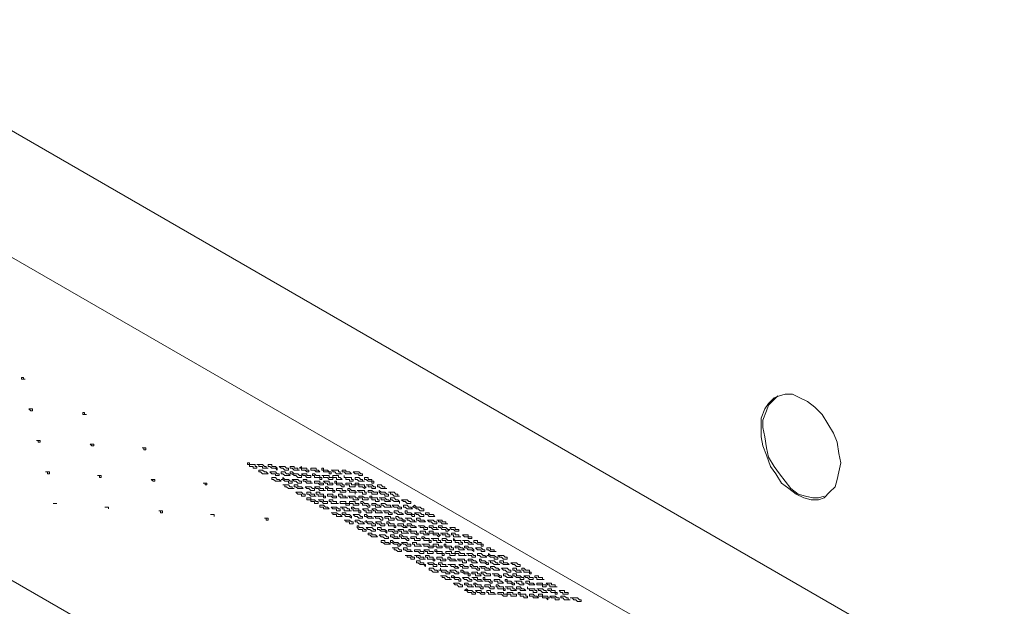
# Model space of a CAD drawing. Units: millimetres. Extents: x 22720 to 27177, y 0 to 3150.
# Drawn here: x 26090 to 26427, y 1919 to 2120 of the extents above; entities that cross this region are included whole.
import ezdxf

# ---------------------------------------------------------------- set-up
doc = ezdxf.new("R2010")
doc.units = ezdxf.units.MM
doc.header["$MEASUREMENT"] = 0
doc.layers.add('Чертеж и Рисунок_Ном._пера__1', color=7, linetype='Continuous', lineweight=13)

msp = doc.modelspace()

# ---------------------------------------------------------------- linework, layer by layer
at = {"layer": 'Чертеж и Рисунок_Ном._пера__1', "linetype": 'Continuous', "flags": 128}
for points in [[(26467.74, 1862.51), (26021.34, 2120.32)], [(26335.03, 1785.04), (25777.5, 2106.98)], [(26430.28, 1840.92), (25996.57, 2091.11)], [(26349.63, 1991.41), (26348.36, 1990.14), (26346.46, 1988.24), (26345.82, 1986.33), (26344.55, 1983.16), (26344.55, 1980.62), (26345.19, 1977.44), (26345.82, 1973.63), (26346.46, 1970.46), (26348.36, 1967.28), (26350.27, 1964.74), (26352.17, 1962.2), (26354.08, 1959.66), (26356.62, 1957.76)], [(26356.62, 1957.76), (26359.16, 1957.12), (26361.7, 1956.49), (26363.6, 1956.49), (26365.51, 1957.12)]]:
    msp.add_lwpolyline(points, dxfattribs=at)
for points in [[(26090.55, 1997.76), (26091.19, 1997.76), (26091.19, 1997.13), (26091.82, 1997.13), (26090.55, 1997.13)], [(26355.98, 1957.76), (26353.44, 1959.66), (26350.9, 1961.57), (26349, 1964.74), (26347.09, 1967.28), (26345.82, 1971.09), (26344.55, 1974.27), (26343.92, 1977.44), (26343.92, 1983.79), (26345.19, 1986.97), (26346.46, 1988.87), (26348.36, 1990.78), (26350.27, 1991.41), (26352.17, 1992.05), (26354.71, 1992.05), (26357.25, 1990.78), (26359.79, 1989.51), (26362.33, 1987.6), (26364.87, 1985.06), (26366.78, 1981.89), (26368.68, 1978.71), (26369.95, 1975.54), (26370.59, 1971.73), (26371.22, 1968.55), (26370.59, 1965.38), (26369.95, 1962.84), (26369.32, 1960.3), (26367.41, 1958.39), (26365.51, 1956.49), (26363.6, 1955.85), (26361.06, 1955.85), (26358.52, 1956.49)], [(26093.09, 1986.97), (26094.36, 1986.97), (26094.36, 1986.33), (26093.73, 1986.33)], [(26111.51, 1985.7), (26112.14, 1985.7), (26112.14, 1985.06), (26112.78, 1985.06), (26111.51, 1985.06)], [(26096.27, 1976.17), (26096.9, 1976.17), (26096.9, 1975.54), (26096.27, 1975.54), (26096.27, 1976.17), (26095.63, 1976.17)], [(26114.05, 1974.9), (26115.32, 1974.9), (26115.32, 1974.27), (26114.68, 1974.27)], [(26132.46, 1973.63), (26133.1, 1973.63), (26133.1, 1973), (26132.46, 1973), (26132.46, 1973.63), (26131.83, 1973.63)], [(26168.02, 1968.55), (26168.66, 1968.55), (26168.66, 1967.92), (26170.56, 1967.92), (26170.56, 1967.28), (26171.2, 1967.28), (26171.2, 1966.65), (26169.93, 1966.65), (26169.93, 1967.28), (26168.66, 1967.28), (26168.66, 1967.92), (26168.02, 1967.92)], [(26171.83, 1967.92), (26173.1, 1967.92), (26173.74, 1967.28), (26174.37, 1967.28), (26174.37, 1966.65), (26175.01, 1966.65), (26173.1, 1966.65), (26173.1, 1967.28), (26171.83, 1967.28), (26171.83, 1967.92), (26171.2, 1967.92)], [(26175.64, 1967.92), (26176.28, 1967.92), (26176.28, 1967.28), (26177.55, 1967.28), (26178.18, 1966.65), (26178.18, 1966.01), (26177.55, 1966.65), (26176.28, 1966.65), (26175.64, 1967.28), (26175.01, 1967.28), (26175.01, 1967.92)], [(26178.82, 1967.28), (26180.72, 1967.28), (26181.36, 1966.65), (26181.99, 1966.65), (26181.99, 1966.01), (26180.72, 1966.01), (26180.09, 1966.65), (26179.45, 1966.65)], [(26182.63, 1967.28), (26183.9, 1967.28), (26183.9, 1966.65), (26185.17, 1966.65), (26185.17, 1966.01), (26185.8, 1966.01), (26183.9, 1966.01), (26183.26, 1966.65), (26182.63, 1966.65)], [(26186.44, 1967.28), (26186.44, 1966.65), (26188.34, 1966.65), (26188.34, 1966.01), (26188.98, 1966.01), (26188.98, 1965.38), (26188.34, 1965.38), (26187.71, 1966.01), (26186.44, 1966.01), (26186.44, 1966.65), (26185.8, 1966.65)], [(26098.81, 1965.38), (26100.08, 1965.38), (26100.08, 1964.74), (26099.44, 1964.74), (26099.44, 1965.38)], [(26116.59, 1964.11), (26117.86, 1964.11), (26117.86, 1963.47), (26117.22, 1963.47), (26117.22, 1964.11)], [(26172.47, 1966.01), (26173.1, 1966.01), (26173.74, 1965.38), (26174.37, 1965.38), (26175.01, 1964.74), (26173.1, 1964.74), (26172.47, 1965.38), (26171.83, 1965.38), (26171.83, 1966.01)], [(26176.28, 1965.38), (26177.55, 1965.38), (26178.18, 1964.74), (26178.82, 1964.74), (26178.82, 1964.11), (26177.55, 1964.11), (26177.55, 1964.74), (26176.28, 1964.74), (26175.64, 1965.38)], [(26176.28, 1963.47), (26177.55, 1963.47), (26178.18, 1962.84), (26178.82, 1962.84), (26179.45, 1962.2), (26177.55, 1962.2), (26176.91, 1962.84), (26176.28, 1962.84)], [(26179.45, 1965.38), (26180.72, 1965.38), (26181.36, 1964.74), (26181.99, 1964.74), (26182.63, 1964.11), (26180.72, 1964.11), (26180.09, 1964.74), (26179.45, 1964.74)], [(26180.09, 1963.47), (26180.72, 1962.84), (26181.99, 1962.84), (26182.63, 1962.2), (26183.26, 1962.2), (26183.26, 1961.57), (26181.99, 1961.57), (26181.99, 1962.2), (26180.72, 1962.2), (26180.09, 1962.84), (26179.45, 1962.84), (26180.09, 1962.84)], [(26183.26, 1965.38), (26183.9, 1964.74), (26185.17, 1964.74), (26185.8, 1964.11), (26186.44, 1964.11), (26186.44, 1963.47), (26185.17, 1963.47), (26184.53, 1964.11), (26183.9, 1964.11), (26183.26, 1964.74), (26182.63, 1964.74), (26182.63, 1965.38)], [(26187.07, 1964.74), (26188.34, 1964.74), (26188.34, 1964.11), (26189.61, 1964.11), (26189.61, 1963.47), (26188.34, 1963.47), (26187.71, 1964.11), (26187.07, 1964.11), (26186.44, 1964.74)], [(26190.25, 1966.65), (26191.52, 1966.65), (26191.52, 1966.01), (26192.15, 1966.01), (26192.79, 1965.38), (26191.52, 1965.38), (26190.88, 1966.01), (26189.61, 1966.01), (26189.61, 1966.65)], [(26190.25, 1964.74), (26190.88, 1964.74), (26191.52, 1964.11), (26192.79, 1964.11), (26192.79, 1963.47), (26193.42, 1963.47), (26193.42, 1962.84), (26192.79, 1962.84), (26192.79, 1963.47), (26190.88, 1963.47), (26190.88, 1964.11), (26190.25, 1964.11)], [(26193.42, 1966.65), (26194.06, 1966.65), (26194.06, 1966.01), (26195.33, 1966.01), (26195.96, 1965.38), (26196.6, 1965.38), (26196.6, 1964.74), (26195.96, 1964.74), (26195.96, 1965.38), (26194.06, 1965.38), (26194.06, 1966.01), (26193.42, 1966.01)], [(26194.06, 1964.11), (26195.96, 1964.11), (26195.96, 1963.47), (26197.23, 1963.47), (26197.23, 1962.84), (26195.96, 1962.84), (26195.33, 1963.47), (26194.06, 1963.47), (26194.06, 1964.11), (26193.42, 1964.11)], [(26197.23, 1966.01), (26199.14, 1966.01), (26199.14, 1965.38), (26199.77, 1965.38), (26199.77, 1964.74), (26200.41, 1964.74), (26198.5, 1964.74), (26197.87, 1965.38), (26197.23, 1965.38), (26197.23, 1966.01), (26196.6, 1966.01)], [(26197.87, 1964.11), (26199.14, 1964.11), (26199.14, 1963.47), (26199.77, 1963.47), (26200.41, 1962.84), (26198.5, 1962.84), (26198.5, 1963.47), (26197.23, 1963.47), (26197.23, 1964.11)], [(26201.04, 1966.01), (26201.68, 1966.01), (26201.68, 1965.38), (26202.95, 1965.38), (26203.58, 1964.74), (26201.68, 1964.74), (26201.04, 1965.38), (26200.41, 1965.38), (26200.41, 1966.01)], [(26201.04, 1963.47), (26203.58, 1963.47), (26203.58, 1962.84), (26204.22, 1962.84), (26204.22, 1962.2), (26202.95, 1962.2), (26202.95, 1962.84), (26201.68, 1962.84), (26201.68, 1963.47), (26201.04, 1963.47), (26201.04, 1964.11)], [(26204.22, 1965.38), (26206.12, 1965.38), (26206.76, 1964.74), (26207.39, 1964.74), (26207.39, 1964.11), (26206.12, 1964.11), (26206.12, 1964.74), (26204.85, 1964.74)], [(26204.85, 1963.47), (26206.12, 1963.47), (26206.76, 1962.84), (26207.39, 1962.84), (26207.39, 1962.2), (26208.03, 1962.2), (26206.12, 1962.2), (26205.49, 1962.84), (26204.85, 1962.84)], [(26208.66, 1963.47), (26209.3, 1963.47), (26209.3, 1962.84), (26210.57, 1962.84), (26210.57, 1962.2), (26211.2, 1962.2), (26211.2, 1961.57), (26210.57, 1961.57), (26210.57, 1962.2), (26209.3, 1962.2), (26208.66, 1962.84), (26208.03, 1962.84), (26208.03, 1963.47)], [(26135, 1962.84), (26136.27, 1962.84), (26136.27, 1962.2), (26135.64, 1962.2)], [(26152.78, 1961.57), (26154.05, 1961.57), (26154.05, 1960.93), (26153.42, 1960.93), (26153.42, 1961.57)], [(26180.72, 1960.93), (26181.99, 1960.93), (26182.63, 1960.3), (26183.26, 1960.3), (26183.26, 1959.66), (26183.9, 1959.66), (26181.99, 1959.66), (26181.36, 1960.3), (26180.72, 1960.3), (26180.72, 1960.93), (26180.09, 1960.93)], [(26183.9, 1962.84), (26185.17, 1962.84), (26185.8, 1962.2), (26186.44, 1962.2), (26186.44, 1961.57), (26185.17, 1961.57), (26184.53, 1962.2), (26183.9, 1962.2), (26183.26, 1962.84)], [(26184.53, 1960.93), (26185.17, 1960.93), (26185.17, 1960.3), (26186.44, 1960.3), (26187.07, 1959.66), (26185.17, 1959.66), (26184.53, 1960.3), (26183.9, 1960.3), (26183.9, 1960.93)], [(26187.71, 1962.84), (26188.34, 1962.84), (26188.34, 1962.2), (26189.61, 1962.2), (26189.61, 1961.57), (26190.25, 1961.57), (26188.34, 1961.57), (26187.71, 1962.2), (26187.07, 1962.2), (26187.07, 1962.84)], [(26187.71, 1960.3), (26189.61, 1960.3), (26190.25, 1959.66), (26190.88, 1959.66), (26190.88, 1959.03), (26189.61, 1959.03), (26188.98, 1959.66), (26188.34, 1959.66)], [(26190.88, 1962.2), (26192.79, 1962.2), (26192.79, 1961.57), (26194.06, 1961.57), (26194.06, 1960.93), (26192.79, 1960.93), (26192.15, 1961.57), (26190.88, 1961.57)], [(26191.52, 1960.3), (26192.79, 1960.3), (26192.79, 1959.66), (26194.06, 1959.66), (26194.06, 1959.03), (26194.69, 1959.03), (26192.79, 1959.03), (26192.15, 1959.66), (26191.52, 1959.66), (26190.88, 1960.3)], [(26194.69, 1962.2), (26195.96, 1962.2), (26195.96, 1961.57), (26197.23, 1961.57), (26197.23, 1960.93), (26195.33, 1960.93), (26195.33, 1961.57), (26194.69, 1961.57), (26194.06, 1962.2)], [(26195.33, 1960.3), (26195.96, 1959.66), (26197.23, 1959.66), (26197.23, 1959.03), (26197.87, 1959.03), (26197.87, 1958.39), (26197.23, 1958.39), (26197.23, 1959.03), (26195.33, 1959.03), (26195.33, 1959.66), (26194.69, 1959.66), (26194.69, 1960.3)], [(26198.5, 1962.2), (26198.5, 1961.57), (26200.41, 1961.57), (26200.41, 1960.93), (26201.04, 1960.93), (26201.04, 1960.3), (26200.41, 1960.3), (26199.77, 1960.93), (26198.5, 1960.93), (26198.5, 1961.57), (26197.87, 1961.57), (26197.87, 1962.2)], [(26201.68, 1961.57), (26203.58, 1961.57), (26203.58, 1960.93), (26204.85, 1960.93), (26204.85, 1960.3), (26202.95, 1960.3), (26202.95, 1960.93), (26201.68, 1960.93)], [(26205.49, 1961.57), (26206.12, 1961.57), (26206.12, 1960.93), (26208.03, 1960.93), (26208.03, 1960.3), (26208.66, 1960.3), (26208.03, 1959.66), (26207.39, 1960.3), (26206.12, 1960.3), (26206.12, 1960.93), (26204.85, 1960.93), (26204.85, 1961.57)], [(26209.3, 1960.93), (26210.57, 1960.93), (26211.2, 1960.3), (26211.84, 1960.3), (26211.84, 1959.66), (26210.57, 1959.66), (26210.57, 1960.3), (26209.3, 1960.3), (26209.3, 1960.93), (26208.66, 1960.93)], [(26212.47, 1960.93), (26213.74, 1960.93), (26214.38, 1960.3), (26215.01, 1960.3), (26215.01, 1959.66), (26215.65, 1959.66), (26213.74, 1959.66), (26213.11, 1960.3), (26212.47, 1960.3)], [(26185.17, 1958.39), (26186.44, 1958.39), (26187.07, 1957.76), (26187.71, 1957.76), (26187.71, 1957.12), (26186.44, 1957.12), (26186.44, 1957.76), (26185.17, 1957.76), (26184.53, 1958.39)], [(26188.34, 1958.39), (26189.61, 1958.39), (26189.61, 1957.76), (26190.88, 1957.76), (26190.88, 1957.12), (26191.52, 1957.12), (26189.61, 1957.12), (26188.98, 1957.76), (26188.34, 1957.76)], [(26192.15, 1958.39), (26192.79, 1958.39), (26192.79, 1957.76), (26194.06, 1957.76), (26194.06, 1957.12), (26194.69, 1957.12), (26194.69, 1956.49), (26194.06, 1956.49), (26194.06, 1957.12), (26192.15, 1957.12), (26192.15, 1957.76), (26191.52, 1957.76), (26191.52, 1958.39)], [(26195.96, 1957.76), (26197.23, 1957.76), (26197.23, 1957.12), (26198.5, 1957.12), (26198.5, 1956.49), (26197.23, 1956.49), (26196.6, 1957.12), (26195.33, 1957.12), (26195.33, 1957.76)], [(26198.5, 1959.66), (26200.41, 1959.66), (26200.41, 1959.03), (26201.68, 1959.03), (26201.68, 1958.39), (26199.77, 1958.39), (26199.77, 1959.03), (26198.5, 1959.03)], [(26199.14, 1957.76), (26200.41, 1957.76), (26200.41, 1957.12), (26201.68, 1957.12), (26201.68, 1956.49), (26202.31, 1956.49), (26199.77, 1956.49), (26199.77, 1957.12), (26199.14, 1957.12)], [(26202.31, 1959.66), (26202.95, 1959.66), (26203.58, 1959.03), (26204.85, 1959.03), (26204.85, 1958.39), (26205.49, 1958.39), (26204.85, 1958.39), (26204.85, 1957.76), (26204.85, 1958.39), (26202.95, 1958.39), (26202.95, 1959.03), (26202.31, 1959.03)], [(26202.95, 1957.12), (26204.85, 1957.12), (26204.85, 1956.49), (26205.49, 1956.49), (26206.12, 1955.85), (26204.22, 1955.85), (26204.22, 1956.49), (26202.95, 1956.49), (26202.95, 1957.12), (26202.31, 1957.12)], [(26206.12, 1959.03), (26208.03, 1959.03), (26208.03, 1958.39), (26208.66, 1958.39), (26208.66, 1957.76), (26207.39, 1957.76), (26207.39, 1958.39), (26206.12, 1958.39), (26206.12, 1959.03), (26205.49, 1959.03)], [(26206.76, 1957.12), (26207.39, 1957.12), (26208.03, 1956.49), (26209.3, 1956.49), (26209.3, 1955.85), (26207.39, 1955.85), (26207.39, 1956.49), (26206.12, 1956.49), (26206.12, 1957.12)], [(26209.93, 1959.03), (26210.57, 1959.03), (26211.2, 1958.39), (26212.47, 1958.39), (26212.47, 1957.76), (26210.57, 1957.76), (26210.57, 1958.39), (26209.3, 1958.39), (26209.3, 1959.03)], [(26209.93, 1957.12), (26210.57, 1957.12), (26210.57, 1956.49), (26212.47, 1956.49), (26212.47, 1955.85), (26213.11, 1955.85), (26213.11, 1955.22), (26211.84, 1955.22), (26211.84, 1955.85), (26210.57, 1955.85), (26210.57, 1956.49), (26209.93, 1956.49)], [(26213.11, 1959.03), (26213.74, 1958.39), (26215.01, 1958.39), (26215.65, 1957.76), (26216.28, 1957.76), (26216.28, 1957.12), (26215.01, 1957.12), (26215.01, 1957.76), (26213.74, 1957.76), (26213.11, 1958.39)], [(26216.92, 1958.39), (26218.19, 1958.39), (26218.82, 1957.76), (26219.46, 1957.76), (26219.46, 1957.12), (26220.09, 1957.12), (26218.19, 1957.12), (26217.55, 1957.76), (26216.92, 1957.76), (26216.92, 1958.39), (26216.28, 1958.39)], [(26101.35, 1954.58), (26102.62, 1954.58)], [(26119.13, 1953.31), (26120.4, 1953.31), (26120.4, 1952.68), (26120.4, 1953.31)], [(26188.98, 1956.49), (26189.61, 1956.49), (26189.61, 1955.85), (26190.88, 1955.85), (26191.52, 1955.22), (26192.15, 1955.22), (26192.15, 1954.58), (26190.88, 1954.58), (26190.88, 1955.22), (26189.61, 1955.22), (26189.61, 1955.85), (26188.34, 1955.85), (26188.34, 1956.49)], [(26192.79, 1955.85), (26194.06, 1955.85), (26194.06, 1955.22), (26195.33, 1955.22), (26195.33, 1954.58), (26194.06, 1954.58), (26193.42, 1955.22), (26192.79, 1955.22), (26192.79, 1955.85), (26192.15, 1955.85)], [(26193.42, 1953.95), (26194.06, 1953.95), (26194.69, 1953.31), (26195.33, 1953.31), (26195.96, 1952.68), (26194.06, 1952.68), (26194.06, 1953.31), (26192.79, 1953.31), (26192.79, 1953.95)], [(26195.96, 1955.85), (26197.23, 1955.85), (26197.23, 1955.22), (26198.5, 1955.22), (26198.5, 1954.58), (26199.14, 1954.58), (26196.6, 1954.58), (26196.6, 1955.22), (26195.96, 1955.22)], [(26196.6, 1953.31), (26198.5, 1953.31), (26199.14, 1952.68), (26199.77, 1952.68), (26199.77, 1952.04), (26198.5, 1952.04), (26198.5, 1952.68), (26197.23, 1952.68)], [(26199.77, 1955.22), (26201.68, 1955.22), (26201.68, 1954.58), (26202.95, 1954.58), (26202.95, 1953.95), (26201.68, 1953.95), (26201.68, 1954.58), (26199.77, 1954.58)], [(26200.41, 1953.31), (26201.68, 1953.31), (26202.31, 1952.68), (26202.95, 1952.68), (26202.95, 1952.04), (26203.58, 1952.04), (26201.04, 1952.04), (26201.04, 1952.68), (26200.41, 1952.68), (26200.41, 1953.31), (26199.77, 1953.31)], [(26203.58, 1955.22), (26204.85, 1955.22), (26204.85, 1954.58), (26206.12, 1954.58), (26206.12, 1953.95), (26204.22, 1953.95), (26204.22, 1954.58), (26202.95, 1954.58), (26202.95, 1955.22)], [(26204.22, 1953.31), (26204.85, 1952.68), (26206.12, 1952.68), (26206.12, 1952.04), (26206.76, 1952.04), (26206.76, 1951.41), (26206.12, 1951.41), (26206.12, 1952.04), (26204.22, 1952.04), (26204.22, 1952.68), (26203.58, 1952.68), (26203.58, 1953.31)], [(26207.39, 1955.22), (26208.03, 1954.58), (26209.3, 1954.58), (26209.3, 1953.95), (26209.93, 1953.95), (26209.93, 1953.31), (26209.3, 1953.31), (26208.66, 1953.95), (26207.39, 1953.95), (26207.39, 1954.58), (26206.76, 1954.58), (26206.76, 1955.22)], [(26210.57, 1954.58), (26211.84, 1954.58), (26212.47, 1953.95), (26213.11, 1953.95), (26213.74, 1953.31), (26211.84, 1953.31), (26211.84, 1953.95), (26210.57, 1953.95)], [(26213.74, 1956.49), (26215.01, 1956.49), (26215.65, 1955.85), (26216.28, 1955.85), (26216.92, 1955.22), (26215.01, 1955.22), (26215.01, 1955.85), (26213.74, 1955.85), (26213.74, 1956.49), (26213.11, 1956.49)], [(26214.38, 1954.58), (26215.01, 1954.58), (26215.65, 1953.95), (26216.92, 1953.95), (26216.92, 1953.31), (26217.55, 1953.31), (26215.01, 1953.31), (26214.38, 1953.95), (26213.74, 1953.95), (26213.74, 1954.58)], [(26217.55, 1956.49), (26218.19, 1956.49), (26218.82, 1955.85), (26219.46, 1955.85), (26220.09, 1955.22), (26220.09, 1954.58), (26220.09, 1955.22), (26218.19, 1955.22), (26217.55, 1955.85), (26216.92, 1955.85), (26216.92, 1956.49)], [(26218.19, 1953.95), (26219.46, 1953.95), (26220.09, 1953.31), (26220.73, 1953.31), (26220.73, 1952.68), (26219.46, 1952.68), (26219.46, 1953.31), (26218.19, 1953.31), (26217.55, 1953.95)], [(26221.36, 1955.85), (26222.63, 1955.85), (26223.27, 1955.22), (26223.9, 1955.22), (26223.9, 1954.58), (26222.63, 1954.58), (26222, 1955.22), (26221.36, 1955.22), (26220.73, 1955.85)], [(26221.36, 1953.95), (26222.63, 1953.95), (26223.27, 1953.31), (26223.9, 1953.31), (26224.54, 1952.68), (26222.63, 1952.68), (26222, 1953.31), (26221.36, 1953.31)], [(26225.17, 1953.95), (26225.81, 1953.31), (26227.08, 1953.31), (26227.71, 1952.68), (26228.35, 1952.68), (26228.35, 1952.04), (26227.08, 1952.04), (26226.44, 1952.68), (26225.81, 1952.68), (26225.17, 1953.31), (26224.54, 1953.31)], [(26137.54, 1952.04), (26138.81, 1952.04), (26138.81, 1951.41), (26138.18, 1951.41), (26138.18, 1952.04)], [(26155.32, 1950.77), (26156.59, 1950.77), (26156.59, 1950.14), (26156.59, 1950.77)], [(26197.23, 1951.41), (26198.5, 1951.41), (26199.14, 1950.77), (26199.77, 1950.77), (26200.41, 1950.14), (26198.5, 1950.14), (26198.5, 1950.77), (26197.23, 1950.77), (26197.23, 1951.41), (26196.6, 1951.41)], [(26201.04, 1951.41), (26201.68, 1951.41), (26201.68, 1950.77), (26202.95, 1950.77), (26203.58, 1950.14), (26203.58, 1949.5), (26202.95, 1950.14), (26201.68, 1950.14), (26201.04, 1950.77), (26200.41, 1950.77), (26200.41, 1951.41)], [(26204.85, 1950.77), (26206.12, 1950.77), (26206.76, 1950.14), (26207.39, 1950.14), (26207.39, 1949.5), (26206.12, 1949.5), (26205.49, 1950.14), (26204.85, 1950.14), (26204.22, 1950.77)], [(26207.39, 1952.68), (26209.3, 1952.68), (26209.3, 1952.04), (26210.57, 1952.04), (26210.57, 1951.41), (26208.66, 1951.41), (26208.66, 1952.04), (26208.03, 1952.04)], [(26208.03, 1950.77), (26208.66, 1950.77), (26209.3, 1950.14), (26210.57, 1950.14), (26210.57, 1949.5), (26211.2, 1949.5), (26209.3, 1949.5), (26208.66, 1950.14), (26208.03, 1950.14)], [(26211.2, 1952.68), (26211.84, 1952.68), (26212.47, 1952.04), (26213.74, 1952.04), (26213.74, 1951.41), (26214.38, 1951.41), (26211.84, 1951.41), (26211.84, 1952.04), (26211.2, 1952.04), (26210.57, 1952.68)], [(26211.84, 1950.14), (26213.74, 1950.14), (26214.38, 1949.5), (26214.38, 1948.87), (26213.74, 1948.87), (26213.11, 1949.5), (26211.84, 1949.5), (26211.84, 1950.14), (26211.2, 1950.14)], [(26215.01, 1952.04), (26216.28, 1952.04), (26216.92, 1951.41), (26217.55, 1951.41), (26217.55, 1950.77), (26216.28, 1950.77), (26216.28, 1951.41), (26215.01, 1951.41), (26215.01, 1952.04), (26214.38, 1952.04)], [(26215.65, 1950.14), (26216.92, 1950.14), (26216.92, 1949.5), (26218.19, 1949.5), (26218.19, 1948.87), (26216.28, 1948.87), (26216.28, 1949.5), (26215.01, 1949.5), (26215.01, 1950.14)], [(26218.19, 1952.04), (26219.46, 1952.04), (26220.09, 1951.41), (26220.73, 1951.41), (26221.36, 1950.77), (26219.46, 1950.77), (26218.82, 1951.41), (26218.19, 1951.41)], [(26218.82, 1950.14), (26219.46, 1950.14), (26220.09, 1949.5), (26220.73, 1949.5), (26221.36, 1948.87), (26222, 1948.87), (26222, 1948.23), (26221.36, 1948.23), (26220.73, 1948.87), (26219.46, 1948.87), (26218.82, 1949.5)], [(26222, 1952.04), (26222.63, 1952.04), (26222.63, 1951.41), (26223.9, 1951.41), (26224.54, 1950.77), (26225.17, 1950.77), (26225.17, 1950.14), (26224.54, 1950.14), (26223.9, 1950.77), (26222.63, 1950.77), (26222, 1951.41)], [(26225.81, 1951.41), (26227.08, 1951.41), (26227.71, 1950.77), (26228.35, 1950.77), (26228.35, 1950.14), (26227.08, 1950.14), (26226.44, 1950.77), (26225.81, 1950.77), (26225.17, 1951.41)], [(26229.62, 1951.41), (26230.25, 1951.41), (26230.25, 1950.77), (26231.52, 1950.77), (26232.16, 1950.14), (26230.25, 1950.14), (26229.62, 1950.77), (26228.98, 1950.77), (26228.98, 1951.41)], [(26173.74, 1949.5), (26175.01, 1949.5), (26175.01, 1948.87), (26174.37, 1948.87), (26174.37, 1949.5)], [(26201.68, 1948.87), (26202.95, 1948.87), (26203.58, 1948.23), (26204.22, 1948.23), (26204.22, 1947.6), (26202.95, 1947.6), (26202.95, 1948.23), (26201.68, 1948.23), (26201.68, 1948.87), (26201.04, 1948.87)], [(26204.85, 1948.87), (26206.12, 1948.87), (26206.76, 1948.23), (26207.39, 1948.23), (26208.03, 1947.6), (26206.12, 1947.6), (26205.49, 1948.23), (26204.85, 1948.23)], [(26205.49, 1946.96), (26206.12, 1946.96), (26206.12, 1946.33), (26207.39, 1946.33), (26208.03, 1945.69), (26208.66, 1945.69), (26208.66, 1945.06), (26207.39, 1945.06), (26207.39, 1945.69), (26206.12, 1945.69), (26205.49, 1946.33)], [(26208.66, 1948.87), (26208.66, 1948.23), (26210.57, 1948.23), (26211.2, 1947.6), (26211.84, 1947.6), (26211.84, 1946.96), (26210.57, 1946.96), (26210.57, 1947.6), (26209.3, 1947.6), (26208.66, 1948.23), (26208.03, 1948.23), (26208.66, 1948.23)], [(26212.47, 1948.23), (26213.74, 1948.23), (26213.74, 1947.6), (26215.01, 1947.6), (26215.01, 1946.96), (26213.74, 1946.96), (26213.11, 1947.6), (26212.47, 1947.6), (26211.84, 1948.23)], [(26215.65, 1948.23), (26216.28, 1948.23), (26216.92, 1947.6), (26218.19, 1947.6), (26218.19, 1946.96), (26218.82, 1946.96), (26218.82, 1946.33), (26218.19, 1946.33), (26218.19, 1946.96), (26216.28, 1946.96), (26216.28, 1947.6), (26215.65, 1947.6)], [(26219.46, 1947.6), (26221.36, 1947.6), (26221.36, 1946.96), (26222, 1946.96), (26222.63, 1946.33), (26221.36, 1946.33), (26220.73, 1946.96), (26219.46, 1946.96)], [(26222.63, 1949.5), (26223.9, 1949.5), (26224.54, 1948.87), (26225.17, 1948.87), (26225.17, 1948.23), (26225.81, 1948.23), (26223.9, 1948.23), (26223.27, 1948.87), (26222.63, 1948.87), (26222.63, 1949.5), (26222, 1949.5)], [(26223.27, 1947.6), (26223.9, 1947.6), (26224.54, 1946.96), (26225.17, 1946.96), (26225.81, 1946.33), (26223.9, 1946.33), (26223.9, 1946.96), (26222.63, 1946.96), (26222.63, 1947.6)], [(26226.44, 1949.5), (26227.08, 1949.5), (26227.08, 1948.87), (26228.35, 1948.87), (26228.98, 1948.23), (26227.08, 1948.23), (26226.44, 1948.87), (26225.81, 1948.87), (26225.81, 1949.5)], [(26227.08, 1946.96), (26228.35, 1946.96), (26228.98, 1946.33), (26229.62, 1946.33), (26229.62, 1945.69), (26228.35, 1945.69), (26228.35, 1946.33), (26227.08, 1946.33), (26227.08, 1946.96), (26226.44, 1946.96)], [(26229.62, 1948.87), (26231.52, 1948.87), (26232.16, 1948.23), (26232.79, 1948.23), (26232.79, 1947.6), (26231.52, 1947.6), (26230.89, 1948.23), (26230.25, 1948.23)], [(26230.25, 1946.96), (26231.52, 1946.96), (26231.52, 1946.33), (26232.79, 1946.33), (26232.79, 1945.69), (26233.43, 1945.69), (26231.52, 1945.69), (26230.89, 1946.33), (26230.25, 1946.33)], [(26233.43, 1948.87), (26234.7, 1948.87), (26234.7, 1948.23), (26235.97, 1948.23), (26235.97, 1947.6), (26236.6, 1947.6), (26234.7, 1947.6), (26234.06, 1948.23), (26233.43, 1948.23), (26233.43, 1948.87), (26232.79, 1948.87)], [(26234.06, 1946.96), (26234.7, 1946.96), (26234.7, 1946.33), (26235.97, 1946.33), (26236.6, 1945.69), (26237.24, 1945.69), (26236.6, 1945.06), (26235.97, 1945.06), (26235.97, 1945.69), (26234.7, 1945.69), (26234.06, 1946.33), (26233.43, 1946.33), (26233.43, 1946.96)], [(26209.3, 1946.33), (26210.57, 1946.33), (26211.2, 1945.69), (26211.84, 1945.69), (26211.84, 1945.06), (26210.57, 1945.06), (26209.93, 1945.69), (26209.3, 1945.69), (26208.66, 1946.33)], [(26209.93, 1944.42), (26210.57, 1944.42), (26210.57, 1943.79), (26211.84, 1943.79), (26212.47, 1943.15), (26210.57, 1943.15), (26209.93, 1943.79), (26209.3, 1943.79), (26209.3, 1944.42)], [(26213.11, 1946.33), (26213.74, 1946.33), (26213.74, 1945.69), (26215.01, 1945.69), (26215.65, 1945.06), (26215.65, 1944.42), (26215.01, 1945.06), (26213.74, 1945.06), (26213.11, 1945.69), (26212.47, 1945.69), (26212.47, 1946.33)], [(26213.11, 1943.79), (26215.01, 1943.79), (26215.65, 1943.15), (26216.28, 1943.15), (26216.28, 1942.52), (26215.01, 1942.52), (26214.38, 1943.15), (26213.74, 1943.15)], [(26216.28, 1945.69), (26218.19, 1945.69), (26218.19, 1945.06), (26219.46, 1945.06), (26219.46, 1944.42), (26218.19, 1944.42), (26217.55, 1945.06), (26216.28, 1945.06)], [(26216.92, 1943.79), (26218.19, 1943.79), (26218.19, 1943.15), (26219.46, 1943.15), (26219.46, 1942.52), (26220.09, 1942.52), (26218.19, 1942.52), (26217.55, 1943.15), (26216.92, 1943.15)], [(26220.09, 1945.69), (26221.36, 1945.69), (26221.36, 1945.06), (26222.63, 1945.06), (26222.63, 1944.42), (26223.27, 1944.42), (26220.73, 1944.42), (26220.73, 1945.06), (26220.09, 1945.06), (26219.46, 1945.69)], [(26220.73, 1943.79), (26221.36, 1943.15), (26222.63, 1943.15), (26222.63, 1942.52), (26223.27, 1942.52), (26223.27, 1941.88), (26222.63, 1941.88), (26222, 1942.52), (26220.73, 1942.52), (26220.73, 1943.15), (26220.09, 1943.15), (26220.09, 1943.79)], [(26223.9, 1945.69), (26223.9, 1945.06), (26225.81, 1945.06), (26225.81, 1944.42), (26226.44, 1944.42), (26226.44, 1943.79), (26225.81, 1943.79), (26225.17, 1944.42), (26223.9, 1944.42), (26223.9, 1945.06), (26223.27, 1945.06), (26223.27, 1945.69)], [(26224.54, 1943.15), (26225.81, 1943.15), (26225.81, 1942.52), (26227.08, 1942.52), (26227.08, 1941.88), (26225.17, 1941.88), (26225.17, 1942.52), (26223.9, 1942.52), (26223.9, 1943.15)], [(26227.08, 1945.06), (26228.98, 1945.06), (26228.98, 1944.42), (26229.62, 1944.42), (26230.25, 1943.79), (26228.35, 1943.79), (26228.35, 1944.42), (26227.08, 1944.42)], [(26227.71, 1943.15), (26228.35, 1943.15), (26228.98, 1942.52), (26230.25, 1942.52), (26230.25, 1941.88), (26230.89, 1941.88), (26230.89, 1941.25), (26230.25, 1941.25), (26230.25, 1941.88), (26228.35, 1941.88), (26228.35, 1942.52), (26227.71, 1942.52)], [(26230.89, 1945.06), (26231.52, 1945.06), (26231.52, 1944.42), (26233.43, 1944.42), (26233.43, 1943.79), (26234.06, 1943.79), (26233.43, 1943.15), (26232.79, 1943.79), (26231.52, 1943.79), (26231.52, 1944.42), (26230.25, 1944.42), (26230.25, 1945.06)], [(26234.7, 1944.42), (26236.6, 1944.42), (26236.6, 1943.79), (26237.24, 1943.79), (26237.24, 1943.15), (26235.97, 1943.15), (26235.97, 1943.79), (26234.7, 1943.79), (26234.7, 1944.42), (26234.06, 1944.42)], [(26237.87, 1946.33), (26239.14, 1946.33), (26239.14, 1945.69), (26240.41, 1945.69), (26240.41, 1945.06), (26239.14, 1945.06), (26238.51, 1945.69), (26237.87, 1945.69), (26237.24, 1946.33)], [(26238.51, 1944.42), (26239.14, 1944.42), (26239.14, 1943.79), (26240.41, 1943.79), (26240.41, 1943.15), (26241.05, 1943.15), (26238.51, 1943.15), (26238.51, 1943.79), (26237.87, 1943.79), (26237.87, 1944.42)], [(26241.68, 1943.79), (26243.59, 1943.79), (26243.59, 1943.15), (26244.86, 1943.15), (26244.86, 1942.52), (26243.59, 1942.52), (26243.59, 1943.15), (26242.32, 1943.15)], [(26213.74, 1941.88), (26215.01, 1941.88), (26215.01, 1941.25), (26216.28, 1941.25), (26216.92, 1940.61), (26215.01, 1940.61), (26214.38, 1941.25), (26213.74, 1941.25)], [(26217.55, 1941.88), (26218.19, 1941.25), (26219.46, 1941.25), (26220.09, 1940.61), (26220.73, 1940.61), (26220.09, 1939.98), (26219.46, 1939.98), (26219.46, 1940.61), (26218.19, 1940.61), (26217.55, 1941.25), (26216.92, 1941.25), (26216.92, 1941.88)], [(26221.36, 1941.25), (26222.63, 1941.25), (26222.63, 1940.61), (26223.9, 1940.61), (26223.9, 1939.98), (26222.63, 1939.98), (26222, 1940.61), (26221.36, 1940.61), (26220.73, 1941.25)], [(26224.54, 1941.25), (26225.81, 1941.25), (26225.81, 1940.61), (26227.08, 1940.61), (26227.08, 1939.98), (26227.71, 1939.98), (26225.17, 1939.98), (26225.17, 1940.61), (26224.54, 1940.61)], [(26228.35, 1940.61), (26230.25, 1940.61), (26230.25, 1939.98), (26231.52, 1939.98), (26231.52, 1939.34), (26230.25, 1939.34), (26229.62, 1939.98), (26228.35, 1939.98), (26228.35, 1940.61), (26227.71, 1940.61)], [(26231.52, 1942.52), (26233.43, 1942.52), (26233.43, 1941.88), (26234.06, 1941.88), (26234.06, 1941.25), (26234.7, 1941.25), (26232.79, 1941.25), (26232.79, 1941.88), (26231.52, 1941.88), (26231.52, 1942.52), (26230.89, 1942.52)], [(26232.16, 1940.61), (26233.43, 1940.61), (26233.43, 1939.98), (26234.7, 1939.98), (26234.7, 1939.34), (26232.79, 1939.34), (26232.79, 1939.98), (26231.52, 1939.98), (26231.52, 1940.61)], [(26235.33, 1942.52), (26235.97, 1942.52), (26236.6, 1941.88), (26237.87, 1941.88), (26237.87, 1941.25), (26235.97, 1941.25), (26235.97, 1941.88), (26234.7, 1941.88), (26234.7, 1942.52)], [(26235.33, 1940.61), (26235.97, 1940.61), (26235.97, 1939.98), (26237.87, 1939.98), (26237.87, 1939.34), (26238.51, 1939.34), (26238.51, 1938.71), (26237.24, 1938.71), (26237.24, 1939.34), (26235.97, 1939.34), (26235.97, 1939.98), (26235.33, 1939.98)], [(26238.51, 1942.52), (26239.14, 1941.88), (26241.05, 1941.88), (26241.05, 1941.25), (26241.68, 1941.25), (26241.68, 1940.61), (26240.41, 1940.61), (26240.41, 1941.25), (26239.14, 1941.25), (26239.14, 1941.88), (26238.51, 1941.88)], [(26239.14, 1939.98), (26240.41, 1939.98), (26241.05, 1939.34), (26241.68, 1939.34), (26242.32, 1938.71), (26240.41, 1938.71), (26240.41, 1939.34), (26239.14, 1939.34)], [(26242.32, 1941.88), (26243.59, 1941.88), (26244.22, 1941.25), (26244.86, 1941.25), (26244.86, 1940.61), (26245.49, 1940.61), (26243.59, 1940.61), (26243.59, 1941.25), (26242.32, 1941.25), (26242.32, 1941.88), (26241.68, 1941.88)], [(26242.95, 1939.98), (26243.59, 1939.98), (26243.59, 1939.34), (26244.86, 1939.34), (26245.49, 1938.71), (26245.49, 1938.07), (26244.86, 1938.71), (26243.59, 1938.71), (26242.95, 1939.34), (26242.32, 1939.34), (26242.32, 1939.98)], [(26246.13, 1941.88), (26246.76, 1941.88), (26246.76, 1941.25), (26248.03, 1941.25), (26248.03, 1940.61), (26248.67, 1940.61), (26248.67, 1939.98), (26248.03, 1939.98), (26248.03, 1940.61), (26246.76, 1940.61), (26246.13, 1941.25), (26245.49, 1941.25), (26245.49, 1941.88)], [(26218.19, 1939.34), (26219.46, 1939.34), (26220.09, 1938.71), (26220.73, 1938.71), (26220.73, 1938.07), (26219.46, 1938.07), (26218.82, 1938.71), (26218.19, 1938.71), (26218.19, 1939.34), (26217.55, 1939.34)], [(26222, 1939.34), (26222.63, 1939.34), (26222.63, 1938.71), (26223.9, 1938.71), (26223.9, 1938.07), (26224.54, 1938.07), (26222.63, 1938.07), (26222, 1938.71), (26221.36, 1938.71), (26221.36, 1939.34)], [(26222, 1936.8), (26223.9, 1936.8), (26224.54, 1936.17), (26225.17, 1936.17), (26225.17, 1935.53), (26223.9, 1935.53), (26223.9, 1936.17), (26222.63, 1936.17), (26222.63, 1936.8)], [(26225.17, 1938.71), (26227.08, 1938.71), (26227.08, 1938.07), (26228.35, 1938.07), (26228.35, 1937.44), (26227.08, 1937.44), (26226.44, 1938.07), (26225.17, 1938.07)], [(26225.81, 1936.8), (26227.08, 1936.8), (26227.08, 1936.17), (26228.35, 1936.17), (26228.35, 1935.53), (26228.98, 1935.53), (26227.08, 1935.53), (26226.44, 1936.17), (26225.81, 1936.17), (26225.81, 1936.8), (26225.17, 1936.8)], [(26228.98, 1938.71), (26230.25, 1938.71), (26230.25, 1938.07), (26231.52, 1938.07), (26231.52, 1937.44), (26229.62, 1937.44), (26229.62, 1938.07), (26228.98, 1938.07), (26228.35, 1938.71)], [(26229.62, 1936.8), (26230.25, 1936.8), (26230.25, 1936.17), (26231.52, 1936.17), (26231.52, 1935.53), (26232.16, 1935.53), (26232.16, 1934.9), (26231.52, 1934.9), (26231.52, 1935.53), (26229.62, 1935.53), (26229.62, 1936.17), (26228.98, 1936.17), (26228.98, 1936.8)], [(26232.79, 1938.71), (26232.79, 1938.07), (26234.7, 1938.07), (26234.7, 1937.44), (26235.33, 1937.44), (26235.33, 1936.8), (26234.7, 1936.8), (26234.7, 1937.44), (26232.79, 1937.44), (26232.79, 1938.07), (26232.16, 1938.07), (26232.16, 1938.71)], [(26235.97, 1938.07), (26237.87, 1938.07), (26237.87, 1937.44), (26239.14, 1937.44), (26239.14, 1936.8), (26237.24, 1936.8), (26237.24, 1937.44), (26235.97, 1937.44)], [(26239.78, 1938.07), (26240.41, 1938.07), (26241.05, 1937.44), (26242.32, 1937.44), (26242.32, 1936.8), (26242.95, 1936.8), (26240.41, 1936.8), (26240.41, 1937.44), (26239.14, 1937.44), (26239.14, 1938.07)], [(26243.59, 1937.44), (26244.86, 1937.44), (26245.49, 1936.8), (26246.13, 1936.8), (26246.13, 1936.17), (26244.86, 1936.17), (26244.86, 1936.8), (26243.59, 1936.8), (26243.59, 1937.44), (26242.95, 1937.44)], [(26246.76, 1939.34), (26248.03, 1939.34), (26248.67, 1938.71), (26249.3, 1938.71), (26249.3, 1938.07), (26248.03, 1938.07), (26248.03, 1938.71), (26246.76, 1938.71), (26246.13, 1939.34)], [(26246.76, 1937.44), (26248.03, 1937.44), (26248.67, 1936.8), (26249.3, 1936.8), (26249.94, 1936.17), (26248.03, 1936.17), (26247.4, 1936.8), (26246.76, 1936.8)], [(26249.94, 1939.34), (26251.21, 1939.34), (26251.21, 1938.71), (26252.48, 1938.71), (26252.48, 1938.07), (26253.11, 1938.07), (26251.21, 1938.07), (26250.57, 1938.71), (26249.94, 1938.71)], [(26250.57, 1937.44), (26251.21, 1936.8), (26252.48, 1936.8), (26253.11, 1936.17), (26253.75, 1936.17), (26253.75, 1935.53), (26252.48, 1935.53), (26252.48, 1936.17), (26251.21, 1936.17), (26250.57, 1936.8), (26249.94, 1936.8), (26250.57, 1936.8)], [(26254.38, 1936.8), (26255.65, 1936.8), (26256.29, 1936.17), (26256.92, 1936.17), (26256.92, 1935.53), (26255.65, 1935.53), (26255.02, 1936.17), (26254.38, 1936.17), (26253.75, 1936.8)], [(26226.44, 1934.9), (26227.08, 1934.9), (26227.08, 1934.26), (26228.35, 1934.26), (26228.35, 1933.63), (26228.98, 1933.63), (26228.98, 1932.99), (26228.35, 1933.63), (26227.08, 1933.63), (26226.44, 1934.26), (26225.81, 1934.26), (26225.81, 1934.9)], [(26230.25, 1934.26), (26231.52, 1934.26), (26232.16, 1933.63), (26232.79, 1933.63), (26232.79, 1932.99), (26231.52, 1932.99), (26231.52, 1933.63), (26230.25, 1933.63), (26229.62, 1934.26)], [(26232.79, 1936.17), (26234.7, 1936.17), (26234.7, 1935.53), (26235.97, 1935.53), (26235.97, 1934.9), (26234.06, 1934.9), (26234.06, 1935.53), (26232.79, 1935.53)], [(26233.43, 1934.26), (26234.7, 1934.26), (26234.7, 1933.63), (26235.97, 1933.63), (26235.97, 1932.99), (26236.6, 1932.99), (26234.06, 1932.99), (26234.06, 1933.63), (26233.43, 1933.63)], [(26236.6, 1936.17), (26237.24, 1936.17), (26237.87, 1935.53), (26239.14, 1935.53), (26239.14, 1934.9), (26239.78, 1934.9), (26237.24, 1934.9), (26237.24, 1935.53), (26236.6, 1935.53)], [(26237.24, 1933.63), (26239.14, 1933.63), (26239.14, 1932.99), (26239.78, 1932.99), (26240.41, 1932.36), (26239.14, 1932.36), (26238.51, 1932.99), (26237.87, 1932.99), (26237.24, 1933.63), (26236.6, 1933.63)], [(26240.41, 1935.53), (26242.32, 1935.53), (26242.32, 1934.9), (26242.95, 1934.9), (26242.95, 1934.26), (26241.68, 1934.26), (26241.68, 1934.9), (26240.41, 1934.9), (26240.41, 1935.53), (26239.78, 1935.53)], [(26241.05, 1933.63), (26241.68, 1933.63), (26242.32, 1932.99), (26243.59, 1932.99), (26243.59, 1932.36), (26241.68, 1932.36), (26241.68, 1932.99), (26241.05, 1932.99), (26240.41, 1933.63)], [(26244.22, 1935.53), (26244.86, 1935.53), (26245.49, 1934.9), (26246.13, 1934.9), (26246.76, 1934.26), (26244.86, 1934.26), (26244.86, 1934.9), (26243.59, 1934.9), (26243.59, 1935.53)], [(26244.22, 1933.63), (26244.86, 1933.63), (26245.49, 1932.99), (26246.76, 1932.99), (26246.76, 1932.36), (26247.4, 1932.36), (26247.4, 1931.72), (26246.76, 1931.72), (26246.13, 1932.36), (26244.86, 1932.36), (26244.86, 1932.99), (26244.22, 1932.99)], [(26247.4, 1935.53), (26248.03, 1935.53), (26248.03, 1934.9), (26249.3, 1934.9), (26249.94, 1934.26), (26250.57, 1934.26), (26250.57, 1933.63), (26249.94, 1933.63), (26249.3, 1934.26), (26248.03, 1934.26), (26247.4, 1934.9)], [(26248.03, 1932.99), (26249.3, 1932.99), (26249.94, 1932.36), (26250.57, 1932.36), (26251.21, 1931.72), (26249.3, 1931.72), (26249.3, 1932.36), (26248.03, 1932.36), (26248.03, 1932.99), (26247.4, 1932.99)], [(26251.21, 1934.9), (26252.48, 1934.9), (26253.11, 1934.26), (26253.75, 1934.26), (26253.75, 1933.63), (26254.38, 1933.63), (26252.48, 1933.63), (26251.84, 1934.26), (26251.21, 1934.26), (26251.21, 1934.9), (26250.57, 1934.9)], [(26251.84, 1932.99), (26252.48, 1932.99), (26253.11, 1932.36), (26253.75, 1932.36), (26254.38, 1931.72), (26252.48, 1931.72), (26251.84, 1932.36), (26251.21, 1932.36), (26251.21, 1932.99)], [(26255.02, 1934.9), (26255.65, 1934.9), (26255.65, 1934.26), (26256.92, 1934.26), (26257.56, 1933.63), (26255.65, 1933.63), (26255.02, 1934.26), (26254.38, 1934.26), (26254.38, 1934.9)], [(26258.19, 1934.26), (26260.1, 1934.26), (26260.73, 1933.63), (26261.37, 1933.63), (26261.37, 1932.99), (26260.1, 1932.99), (26259.46, 1933.63), (26258.83, 1933.63)], [(26230.25, 1932.36), (26231.52, 1932.36), (26232.16, 1931.72), (26232.79, 1931.72), (26233.43, 1931.09), (26231.52, 1931.09), (26230.89, 1931.72), (26230.25, 1931.72)], [(26234.06, 1932.36), (26234.06, 1931.72), (26235.97, 1931.72), (26236.6, 1931.09), (26237.24, 1931.09), (26237.24, 1930.45), (26235.97, 1930.45), (26235.97, 1931.09), (26234.7, 1931.09), (26234.06, 1931.72), (26233.43, 1931.72), (26234.06, 1931.72)], [(26234.7, 1929.82), (26235.97, 1929.82), (26236.6, 1929.18), (26237.24, 1929.18), (26237.24, 1928.55), (26237.87, 1928.55), (26235.97, 1928.55), (26235.33, 1929.18), (26234.7, 1929.18), (26234.7, 1929.82), (26234.06, 1929.82)], [(26237.87, 1931.72), (26239.14, 1931.72), (26239.78, 1931.09), (26240.41, 1931.09), (26240.41, 1930.45), (26239.14, 1930.45), (26238.51, 1931.09), (26237.87, 1931.09), (26237.24, 1931.72)], [(26238.51, 1929.82), (26239.14, 1929.18), (26240.41, 1929.18), (26241.05, 1928.55), (26241.05, 1927.91), (26240.41, 1927.91), (26240.41, 1928.55), (26239.14, 1928.55), (26238.51, 1929.18), (26237.87, 1929.18), (26237.87, 1929.82)], [(26241.68, 1931.72), (26242.32, 1931.09), (26243.59, 1931.09), (26243.59, 1930.45), (26244.22, 1930.45), (26244.22, 1929.82), (26243.59, 1929.82), (26243.59, 1930.45), (26242.32, 1930.45), (26241.68, 1931.09), (26241.05, 1931.09), (26241.05, 1931.72)], [(26244.86, 1931.09), (26246.76, 1931.09), (26246.76, 1930.45), (26247.4, 1930.45), (26248.03, 1929.82), (26246.13, 1929.82), (26246.13, 1930.45), (26244.86, 1930.45)], [(26248.67, 1931.09), (26249.3, 1931.09), (26249.94, 1930.45), (26251.21, 1930.45), (26251.21, 1929.82), (26249.3, 1929.82), (26248.67, 1930.45), (26248.03, 1930.45), (26248.03, 1931.09)], [(26252.48, 1930.45), (26253.75, 1930.45), (26254.38, 1929.82), (26255.02, 1929.82), (26255.02, 1929.18), (26254.38, 1929.18), (26253.75, 1929.82), (26252.48, 1929.82), (26252.48, 1930.45), (26251.84, 1930.45)], [(26255.02, 1932.36), (26256.92, 1932.36), (26257.56, 1931.72), (26258.19, 1931.72), (26258.19, 1931.09), (26256.92, 1931.09), (26256.29, 1931.72), (26255.65, 1931.72)], [(26255.65, 1930.45), (26256.92, 1930.45), (26257.56, 1929.82), (26258.19, 1929.82), (26258.83, 1929.18), (26256.92, 1929.18), (26256.29, 1929.82), (26255.65, 1929.82)], [(26258.83, 1932.36), (26260.1, 1932.36), (26260.1, 1931.72), (26261.37, 1931.72), (26261.37, 1931.09), (26262, 1931.09), (26260.1, 1931.09), (26259.46, 1931.72), (26258.83, 1931.72)], [(26259.46, 1930.45), (26260.1, 1930.45), (26260.1, 1929.82), (26261.37, 1929.82), (26262, 1929.18), (26262.64, 1929.18), (26262.64, 1928.55), (26261.37, 1928.55), (26261.37, 1929.18), (26260.1, 1929.18), (26259.46, 1929.82), (26258.83, 1929.82), (26258.83, 1930.45)], [(26262.64, 1932.36), (26263.27, 1931.72), (26264.54, 1931.72), (26264.54, 1931.09), (26265.18, 1931.09), (26265.18, 1930.45), (26264.54, 1930.45), (26264.54, 1931.09), (26262.64, 1931.09), (26262.64, 1931.72), (26262, 1931.72), (26262, 1932.36)], [(26263.27, 1929.82), (26264.54, 1929.82), (26264.54, 1929.18), (26265.81, 1929.18), (26265.81, 1928.55), (26264.54, 1928.55), (26263.91, 1929.18), (26263.27, 1929.18), (26262.64, 1929.82)], [(26266.45, 1929.82), (26267.72, 1929.82), (26267.72, 1929.18), (26268.99, 1929.18), (26268.99, 1928.55), (26269.62, 1928.55), (26267.08, 1928.55), (26267.08, 1929.18), (26266.45, 1929.18)], [(26239.14, 1927.28), (26240.41, 1927.28), (26241.05, 1926.64), (26241.68, 1926.64), (26241.68, 1926.01), (26240.41, 1926.01), (26239.78, 1926.64), (26239.14, 1926.64), (26238.51, 1927.28)], [(26241.68, 1929.18), (26243.59, 1929.18), (26244.22, 1928.55), (26244.86, 1928.55), (26244.86, 1927.91), (26243.59, 1927.91), (26242.95, 1928.55), (26242.32, 1928.55)], [(26242.32, 1927.28), (26243.59, 1927.28), (26243.59, 1926.64), (26244.86, 1926.64), (26244.86, 1926.01), (26245.49, 1926.01), (26243.59, 1926.01), (26242.95, 1926.64), (26242.32, 1926.64)], [(26245.49, 1929.18), (26246.76, 1929.18), (26246.76, 1928.55), (26248.03, 1928.55), (26248.03, 1927.91), (26248.67, 1927.91), (26246.76, 1927.91), (26246.13, 1928.55), (26245.49, 1928.55), (26245.49, 1929.18), (26244.86, 1929.18)], [(26246.13, 1927.28), (26246.76, 1926.64), (26248.03, 1926.64), (26248.03, 1926.01), (26248.67, 1926.01), (26248.67, 1925.37), (26248.03, 1925.37), (26247.4, 1926.01), (26246.13, 1926.01), (26246.13, 1926.64), (26245.49, 1926.64), (26245.49, 1927.28)], [(26249.3, 1929.18), (26249.3, 1928.55), (26251.21, 1928.55), (26251.21, 1927.91), (26251.84, 1927.91), (26251.84, 1927.28), (26251.21, 1927.28), (26250.57, 1927.91), (26249.3, 1927.91), (26249.3, 1928.55), (26248.67, 1928.55), (26248.67, 1929.18)], [(26249.94, 1926.64), (26251.21, 1926.64), (26251.21, 1926.01), (26252.48, 1926.01), (26252.48, 1925.37), (26251.21, 1925.37), (26250.57, 1926.01), (26249.3, 1926.01), (26249.3, 1926.64)], [(26252.48, 1928.55), (26254.38, 1928.55), (26254.38, 1927.91), (26255.02, 1927.91), (26255.65, 1927.28), (26253.75, 1927.28), (26253.75, 1927.91), (26252.48, 1927.91)], [(26253.11, 1926.64), (26253.75, 1926.64), (26254.38, 1926.01), (26255.65, 1926.01), (26255.65, 1925.37), (26256.29, 1925.37), (26256.29, 1924.74), (26255.65, 1924.74), (26255.65, 1925.37), (26253.75, 1925.37), (26253.75, 1926.01), (26253.11, 1926.01)], [(26256.29, 1928.55), (26256.92, 1928.55), (26256.92, 1927.91), (26258.19, 1927.91), (26258.83, 1927.28), (26259.46, 1927.28), (26259.46, 1926.64), (26258.83, 1926.64), (26258.19, 1927.28), (26256.92, 1927.28), (26256.92, 1927.91), (26256.29, 1927.91)], [(26260.1, 1927.91), (26262, 1927.91), (26262, 1927.28), (26262.64, 1927.28), (26262.64, 1926.64), (26261.37, 1926.64), (26260.73, 1927.28), (26260.1, 1927.28), (26260.1, 1927.91), (26259.46, 1927.91)], [(26263.91, 1927.91), (26264.54, 1927.91), (26264.54, 1927.28), (26265.81, 1927.28), (26266.45, 1926.64), (26264.54, 1926.64), (26263.91, 1927.28), (26263.27, 1927.28), (26263.27, 1927.91)], [(26267.08, 1927.28), (26268.99, 1927.28), (26268.99, 1926.64), (26270.26, 1926.64), (26270.26, 1926.01), (26268.99, 1926.01), (26268.99, 1926.64), (26267.08, 1926.64)], [(26270.89, 1927.28), (26272.16, 1927.28), (26272.16, 1926.64), (26273.43, 1926.64), (26273.43, 1926.01), (26274.07, 1926.01), (26271.53, 1926.01), (26271.53, 1926.64), (26270.89, 1926.64), (26270.26, 1927.28)], [(26242.95, 1925.37), (26243.59, 1924.74), (26244.86, 1924.74), (26245.49, 1924.1), (26246.13, 1924.1), (26246.13, 1923.47), (26244.86, 1923.47), (26244.86, 1924.1), (26243.59, 1924.1), (26242.95, 1924.74), (26242.32, 1924.74)], [(26246.76, 1924.74), (26248.03, 1924.74), (26248.03, 1924.1), (26249.3, 1924.1), (26249.3, 1923.47), (26248.03, 1923.47), (26247.4, 1924.1), (26246.76, 1924.1), (26246.13, 1924.74)], [(26249.94, 1924.74), (26251.21, 1924.74), (26251.21, 1924.1), (26252.48, 1924.1), (26252.48, 1923.47), (26253.11, 1923.47), (26250.57, 1923.47), (26250.57, 1924.1), (26249.94, 1924.1)], [(26253.75, 1924.1), (26255.65, 1924.1), (26255.65, 1923.47), (26256.92, 1923.47), (26256.92, 1922.83), (26255.65, 1922.83), (26255.02, 1923.47), (26253.75, 1923.47)], [(26256.92, 1926.01), (26258.83, 1926.01), (26258.83, 1925.37), (26259.46, 1925.37), (26260.1, 1924.74), (26258.19, 1924.74), (26258.19, 1925.37), (26256.92, 1925.37), (26256.92, 1926.01), (26256.29, 1926.01)], [(26257.56, 1924.1), (26258.83, 1924.1), (26258.83, 1923.47), (26260.1, 1923.47), (26260.1, 1922.83), (26258.19, 1922.83), (26258.19, 1923.47), (26256.92, 1923.47), (26256.92, 1924.1)], [(26260.73, 1926.01), (26261.37, 1926.01), (26262, 1925.37), (26262.64, 1925.37), (26263.27, 1924.74), (26261.37, 1924.74), (26261.37, 1925.37), (26260.1, 1925.37), (26260.1, 1926.01)], [(26261.37, 1924.1), (26261.37, 1923.47), (26263.27, 1923.47), (26263.27, 1922.83), (26263.91, 1922.83), (26263.91, 1922.2), (26262.64, 1922.2), (26262.64, 1922.83), (26261.37, 1922.83), (26261.37, 1923.47), (26260.73, 1923.47), (26260.73, 1924.1)], [(26263.91, 1925.37), (26266.45, 1925.37), (26266.45, 1924.74), (26267.08, 1924.74), (26267.08, 1924.1), (26265.81, 1924.1), (26265.81, 1924.74), (26264.54, 1924.74), (26264.54, 1925.37), (26263.91, 1925.37), (26263.91, 1926.01)], [(26264.54, 1923.47), (26265.81, 1923.47), (26266.45, 1922.83), (26267.08, 1922.83), (26267.72, 1922.2), (26265.81, 1922.2), (26265.81, 1922.83), (26264.54, 1922.83)], [(26267.72, 1925.37), (26268.99, 1925.37), (26269.62, 1924.74), (26270.26, 1924.74), (26270.26, 1924.1), (26270.89, 1924.1), (26268.99, 1924.1), (26268.35, 1924.74), (26267.72, 1924.74), (26267.72, 1925.37), (26267.08, 1925.37)], [(26268.35, 1923.47), (26268.99, 1923.47), (26268.99, 1922.83), (26270.89, 1922.83), (26270.89, 1922.2), (26271.53, 1922.2), (26270.89, 1922.2), (26270.89, 1921.56), (26270.26, 1922.2), (26268.99, 1922.2), (26268.99, 1922.83), (26267.72, 1922.83), (26267.72, 1923.47)], [(26271.53, 1925.37), (26272.16, 1925.37), (26272.16, 1924.74), (26273.43, 1924.74), (26273.43, 1924.1), (26274.07, 1924.1), (26274.07, 1923.47), (26273.43, 1923.47), (26273.43, 1924.1), (26272.16, 1924.1), (26271.53, 1924.74), (26270.89, 1924.74), (26270.89, 1925.37)], [(26272.16, 1922.83), (26273.43, 1922.83), (26274.07, 1922.2), (26274.7, 1922.2), (26274.7, 1921.56), (26273.43, 1921.56), (26273.43, 1922.2), (26272.16, 1922.2), (26271.53, 1922.83)], [(26275.34, 1924.74), (26276.61, 1924.74), (26276.61, 1924.1), (26277.88, 1924.1), (26277.88, 1923.47), (26275.97, 1923.47), (26275.97, 1924.1), (26275.34, 1924.1), (26274.7, 1924.74)], [(26275.34, 1922.83), (26276.61, 1922.83), (26277.24, 1922.2), (26277.88, 1922.2), (26277.88, 1921.56), (26278.51, 1921.56), (26276.61, 1921.56), (26275.97, 1922.2), (26275.34, 1922.2)], [(26279.15, 1922.2), (26281.05, 1922.2), (26281.69, 1921.56), (26282.32, 1921.56), (26282.32, 1920.93), (26281.05, 1920.93), (26280.42, 1921.56), (26279.78, 1921.56), (26279.15, 1922.2), (26278.51, 1922.2)]]:
    msp.add_lwpolyline(points, close=True, dxfattribs=at)

doc.saveas('drawing.dxf')
